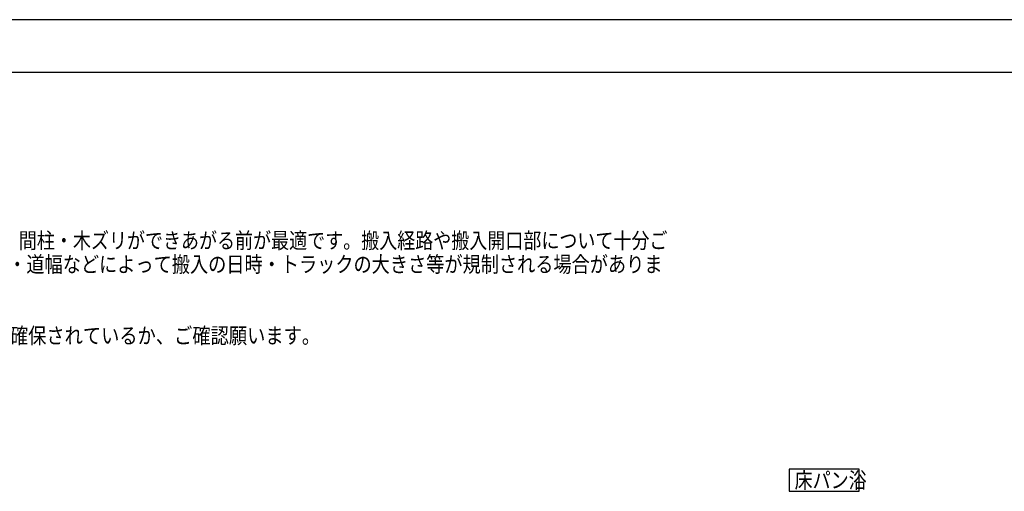
# Model space of a CAD drawing. Extents: x -424 to 186, y -4 to 301.
# Drawn here: x -291 to -105, y 208 to 297 of the extents above; entities that cross this region are included whole.
import ezdxf

# ---------------------------------------------------------------- set-up
doc = ezdxf.new("R2010")
doc.units = 0
doc.layers.get('0').update_dxf_attribs({"linetype": 'CONTINUOUS'})
doc.layers.get('DEFPOINTS').update_dxf_attribs({"linetype": 'CONTINUOUS'})
doc.layers.add('PV', color=7, linetype='CONTINUOUS')
doc.layers.add('図面枠', color=3, linetype='CONTINUOUS')
doc.styles.add('MX_NOTE_STANDARD', font='txt.shx', dxfattribs={"bigfont": 'extfont.shx'})

# ---------------------------------------------------------------- blocks, each defined once
blk = doc.blocks.new('$RECT')
at = {"color": 0, "linetype": 'Continuous', "lineweight": -2}
for p, q in [((-0.5, 0.5), (-0.5, -0.5)), ((0.5, 0.5), (-0.5, 0.5)), ((0.5, -0.5), (0.5, 0.5)), ((-0.5, -0.5), (0.5, -0.5))]:
    blk.add_line(p, q, dxfattribs=at)

msp = doc.modelspace()

# ---------------------------------------------------------------- linework, layer by layer
at = {"layer": 'DEFPOINTS'}
msp.add_line((0, 297), (-420, 297), dxfattribs=at)
at = {"layer": '図面枠'}
msp.add_line((-10, 287), (-410, 287), dxfattribs=at)

# ---------------------------------------------------------------- block references
at = {"layer": 'PV', "color": 7, "linetype": 'ByBlock', "xscale": 13.28800028562546, "yscale": 4.199999999999989, "zscale": 13.28800028562546}
msp.add_blockref('$RECT', (-139.22, 209.81), dxfattribs=at)

# ---------------------------------------------------------------- texts
at = {"layer": 'PV', "color": 7, "linetype": 'Continuous', "char_height": 3, "attachment_point": 1, "line_spacing_factor": 0.8992, "style": 'MX_NOTE_STANDARD'}
for s, insert in [('\\W0.833333;\\A1;●搬入時期は、木造住宅の場合、棟上げが済み、間柱・木ズリができあがる前が最適です。搬入経路や搬入開口部について十分ご', (-366.69, 256.69)), ('\\W0.840580;\\A1; 確認ください。なお、建築現場付近の道路規制・道幅などによって搬入の日時・トラックの大きさ等が規制される場合がありま', (-366.69, 252.19)), ('\\W0.844156;\\A1; 狭い通路を通って搬入する場合、下図の寸法が確保されているか、ご確認願います。', (-366.69, 238.68)), ('\\W0.833333;\\A1;床パン浴', (-144.8, 211.31))]:
    msp.add_mtext(s, dxfattribs=dict(at, insert=insert))

doc.saveas('drawing.dxf')
